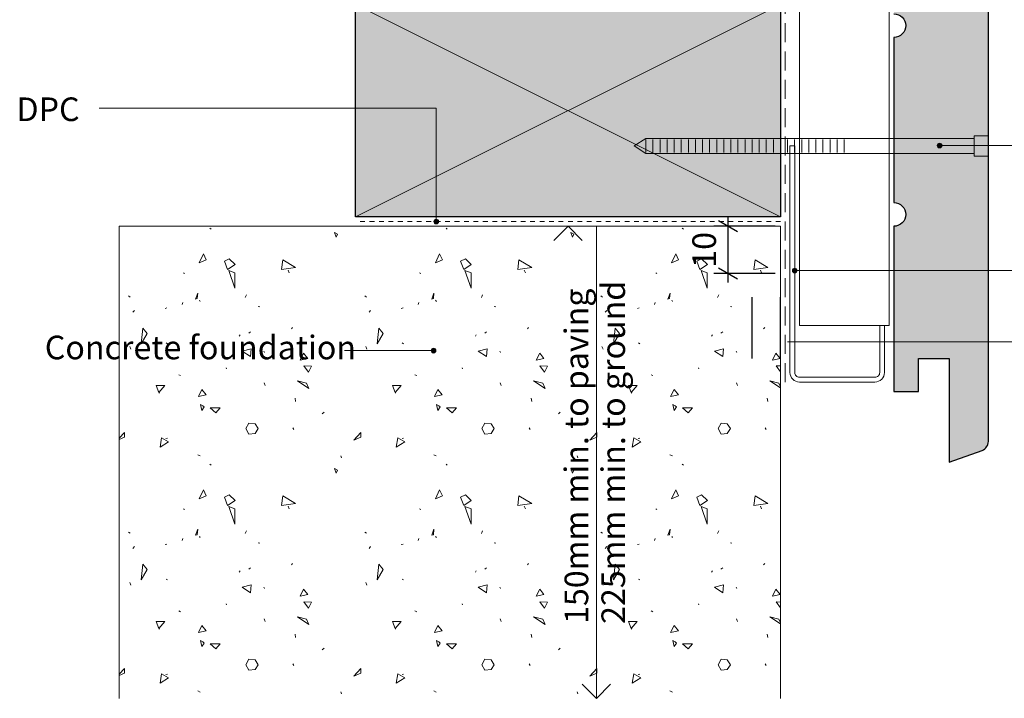
# Model space of a CAD drawing. Units: millimetres. Extents: x 1825 to 2163, y -569 to -232.
# Drawn here: x 1825 to 2034, y -557 to -413 of the extents above; entities that cross this region are included whole.
import ezdxf

# ---------------------------------------------------------------- set-up
doc = ezdxf.new("R2010")
doc.units = ezdxf.units.MM
doc.header["$MEASUREMENT"] = 0
doc.linetypes.add('Dashed', pattern=[6, 4, -2])
doc.linetypes.add('Hidden', pattern=[2, 1, -1])
for name, color, linetype, lineweight in [('0_Pen_No__1', 7, 'Continuous', 0), ('0_Pen_No__2', 7, 'Continuous', 13), ('Documentation_ Floor_Pen_No__1', 7, 'Continuous', 0), ('Documentation_ Floor_Pen_No__2', 7, 'Continuous', 13), ('False Bits_ Plan_Pen_No__1', 7, 'Continuous', 0), ('False Bits_ Plan_Pen_No__2', 7, 'Continuous', 13), ('Fills_ Pattern_Pen_No__1', 7, 'Continuous', 0), ('Fills_ Pattern_Pen_No__4', 7, 'Continuous', 25)]:
    doc.layers.add(name, color=color, linetype=linetype, lineweight=lineweight)
doc.layers.add('Documentation_ Floor', color=7, linetype='Continuous')
doc.layers.add('Fills_ Pattern_Pen_No__151', color=254, linetype='Continuous', lineweight=13, true_color=0xe8e8e8)
doc.layers.add('Fills_ Pattern_Pen_No__153', color=9, linetype='Continuous', lineweight=13, true_color=0xb9b9b9)
doc.styles.add('GENERATED_STYLE_1', font='arial.ttf')

# ---------------------------------------------------------------- blocks, each defined once
blk = doc.blocks.new('*X3')
at = {"layer": 'Fills_ Pattern_Pen_No__153', "linetype": 'Continuous'}
for p, q in [((1859.31, -457.54), (1859.57, -457.73)), ((1885.72, -458.42), (1886.08, -459.44)), ((1886.37, -458.78), (1885.72, -458.42)), ((1909.31, -457.54), (1909.57, -457.73)), ((1935.72, -458.42), (1936.08, -459.44)), ((1936.37, -458.78), (1935.72, -458.42)), ((1959.31, -457.54), (1959.57, -457.73)), ((1886.08, -459.44), (1886.37, -458.78)), ((1936.08, -459.44), (1936.37, -458.78)), ((1857.94, -462.98), (1857.06, -464.9)), ((1857.06, -464.9), (1858.54, -464.24)), ((1858.54, -464.24), (1857.94, -462.98)), ((1862.4, -464.53), (1863.41, -464.05)), ((1863.07, -466.3), (1862.4, -464.53)), ((1863.41, -464.05), (1864.66, -465.21)), ((1874.76, -464.23), (1874.51, -466.29)), ((1877.47, -465.84), (1874.76, -464.23)), ((1907.94, -462.98), (1907.06, -464.9)), ((1907.06, -464.9), (1908.54, -464.24)), ((1908.54, -464.24), (1907.94, -462.98)), ((1912.4, -464.53), (1913.41, -464.05)), ((1913.07, -466.3), (1912.4, -464.53)), ((1913.41, -464.05), (1914.66, -465.21)), ((1924.76, -464.23), (1924.51, -466.29)), ((1927.47, -465.84), (1924.76, -464.23)), ((1957.94, -462.98), (1957.06, -464.9)), ((1957.06, -464.9), (1958.54, -464.24)), ((1958.54, -464.24), (1957.94, -462.98)), ((1962.4, -464.53), (1963.41, -464.05)), ((1963.07, -466.3), (1962.4, -464.53)), ((1963.41, -464.05), (1964.66, -465.21)), ((1974.76, -464.23), (1974.51, -466.29)), ((1977.47, -465.84), (1974.76, -464.23)), ((1864.66, -465.21), (1863.07, -466.3)), ((1863.31, -466.5), (1864.62, -470.26)), ((1864.62, -466.99), (1863.31, -466.5)), ((1874.51, -466.29), (1877.47, -465.84)), ((1875.87, -466.4), (1876.13, -466.98)), ((1914.66, -465.21), (1913.07, -466.3)), ((1913.31, -466.5), (1914.62, -470.26)), ((1914.62, -466.99), (1913.31, -466.5)), ((1924.51, -466.29), (1927.47, -465.84)), ((1925.87, -466.4), (1926.13, -466.98)), ((1964.66, -465.21), (1963.07, -466.3)), ((1963.31, -466.5), (1964.62, -470.26)), ((1964.62, -466.99), (1963.31, -466.5)), ((1974.51, -466.29), (1977.47, -465.84)), ((1975.87, -466.4), (1976.13, -466.98)), ((1853.72, -466.99), (1853.95, -467.11)), ((1864.62, -470.26), (1864.62, -466.99)), ((1903.72, -466.99), (1903.95, -467.11)), ((1914.62, -470.26), (1914.62, -466.99)), ((1953.72, -466.99), (1953.95, -467.11)), ((1964.62, -470.26), (1964.62, -466.99)), ((1842.11, -471.9), (1842.44, -472.12)), ((1856.74, -471.31), (1856.3, -472.57)), ((1856.3, -472.57), (1856.64, -472.47)), ((1856.64, -472.47), (1856.74, -471.31)), ((1857.09, -472.82), (1857.28, -473.09)), ((1867.04, -471.64), (1866.82, -472.24)), ((1892.11, -471.9), (1892.44, -472.12)), ((1906.74, -471.31), (1906.3, -472.57)), ((1906.3, -472.57), (1906.64, -472.47)), ((1906.64, -472.47), (1906.74, -471.31)), ((1907.09, -472.82), (1907.28, -473.09)), ((1917.04, -471.64), (1916.82, -472.24)), ((1942.11, -471.9), (1942.44, -472.12)), ((1956.74, -471.31), (1956.3, -472.57)), ((1956.3, -472.57), (1956.64, -472.47)), ((1956.64, -472.47), (1956.74, -471.31)), ((1957.09, -472.82), (1957.28, -473.09)), ((1967.04, -471.64), (1966.82, -472.24)), ((1843.34, -474.99), (1843.03, -475.36)), ((1849.85, -474.54), (1850.22, -474.44)), ((1853.43, -473.71), (1853.56, -473.26)), ((1869.53, -474.16), (1869.86, -474.23)), ((1893.34, -474.99), (1893.03, -475.36)), ((1899.85, -474.54), (1900.22, -474.44)), ((1903.43, -473.71), (1903.56, -473.26)), ((1919.53, -474.16), (1919.86, -474.23)), ((1943.34, -474.99), (1943.03, -475.36)), ((1949.85, -474.54), (1950.22, -474.44)), ((1953.43, -473.71), (1953.56, -473.26)), ((1969.53, -474.16), (1969.86, -474.23)), ((1845.11, -478.74), (1844.74, -482.03)), ((1846.02, -479.84), (1845.11, -478.74)), ((1867.91, -479.47), (1867.53, -479.79)), ((1876.78, -478.55), (1876.56, -478.86)), ((1895.11, -478.74), (1894.74, -482.03)), ((1896.02, -479.84), (1895.11, -478.74)), ((1917.91, -479.47), (1917.53, -479.79)), ((1926.78, -478.55), (1926.56, -478.86)), ((1945.11, -478.74), (1944.74, -482.03)), ((1946.02, -479.84), (1945.11, -478.74)), ((1967.91, -479.47), (1967.53, -479.79)), ((1976.78, -478.55), (1976.56, -478.86)), ((1844.74, -482.03), (1846.02, -479.84)), ((1865.52, -480.43), (1865.72, -480.1)), ((1894.74, -482.03), (1896.02, -479.84)), ((1915.52, -480.43), (1915.72, -480.1)), ((1944.74, -482.03), (1946.02, -479.84)), ((1965.52, -480.43), (1965.72, -480.1)), ((1842.33, -482.62), (1842.55, -483.17)), ((1850.06, -481.86), (1850.32, -482.05)), ((1868.05, -483.08), (1866.13, -483.56)), ((1866.13, -483.56), (1867.9, -484.75)), ((1867.9, -484.75), (1868.05, -483.08)), ((1870.73, -483.58), (1870.88, -483.84)), ((1892.33, -482.62), (1892.55, -483.17)), ((1900.06, -481.86), (1900.32, -482.05)), ((1918.05, -483.08), (1916.13, -483.56)), ((1916.13, -483.56), (1917.9, -484.75)), ((1917.9, -484.75), (1918.05, -483.08)), ((1920.73, -483.58), (1920.88, -483.84)), ((1942.33, -482.62), (1942.55, -483.17)), ((1950.06, -481.86), (1950.32, -482.05)), ((1968.05, -483.08), (1966.13, -483.56)), ((1966.13, -483.56), (1967.9, -484.75)), ((1967.9, -484.75), (1968.05, -483.08)), ((1970.73, -483.58), (1970.88, -483.84)), ((1879.14, -484.04), (1878.41, -485.5)), ((1878.41, -485.5), (1880.05, -485.14)), ((1880.05, -485.14), (1879.14, -484.04)), ((1929.14, -484.04), (1928.41, -485.5)), ((1928.41, -485.5), (1930.05, -485.14)), ((1930.05, -485.14), (1929.14, -484.04)), ((1979.14, -484.04), (1978.41, -485.5)), ((1978.41, -485.5), (1980.05, -485.14)), ((1980.05, -485.14), (1979.14, -484.04)), ((1862.74, -487.13), (1862.83, -487.34)), ((1880.83, -486.76), (1879.2, -486.68)), ((1879.2, -486.68), (1880.19, -488.04)), ((1880.19, -488.04), (1880.83, -486.76)), ((1912.74, -487.13), (1912.83, -487.34)), ((1930.83, -486.76), (1929.2, -486.68)), ((1929.2, -486.68), (1930.19, -488.04)), ((1930.19, -488.04), (1930.83, -486.76)), ((1962.74, -487.13), (1962.83, -487.34)), ((1980.14, -486.73), (1979.2, -486.68)), ((1979.2, -486.68), (1980.14, -487.97)), ((1852.72, -488.58), (1853.1, -488.78)), ((1877.84, -489.85), (1880.29, -491.48)), ((1879.8, -490.34), (1877.84, -489.85)), ((1902.72, -488.58), (1903.1, -488.78)), ((1927.84, -489.85), (1930.29, -491.48)), ((1929.8, -490.34), (1927.84, -489.85)), ((1952.72, -488.58), (1953.1, -488.78)), ((1977.84, -489.85), (1980.14, -491.38)), ((1979.8, -490.34), (1977.84, -489.85)), ((1847.96, -490.87), (1848.51, -492.34)), ((1849.79, -490.87), (1847.96, -490.87)), ((1848.51, -492.34), (1849.79, -490.87)), ((1857.6, -491.73), (1856.87, -493.19)), ((1858.51, -492.83), (1857.6, -491.73)), ((1870.79, -490.31), (1871.01, -490.86)), ((1880.29, -491.48), (1879.8, -490.34)), ((1897.96, -490.87), (1898.51, -492.34)), ((1899.79, -490.87), (1897.96, -490.87)), ((1898.51, -492.34), (1899.79, -490.87)), ((1907.6, -491.73), (1906.87, -493.19)), ((1908.51, -492.83), (1907.6, -491.73)), ((1920.79, -490.31), (1921.01, -490.86)), ((1930.29, -491.48), (1929.8, -490.34)), ((1947.96, -490.87), (1948.51, -492.34)), ((1949.79, -490.87), (1947.96, -490.87)), ((1948.51, -492.34), (1949.79, -490.87)), ((1957.6, -491.73), (1956.87, -493.19)), ((1958.51, -492.83), (1957.6, -491.73)), ((1970.79, -490.31), (1971.01, -490.86)), ((1980.14, -491.12), (1979.8, -490.34)), ((1848.45, -492.14), (1848.64, -492.47)), ((1856.87, -493.19), (1858.51, -492.83)), ((1877.34, -493.56), (1877.45, -494.22)), ((1898.45, -492.14), (1898.64, -492.47)), ((1906.87, -493.19), (1908.51, -492.83)), ((1927.34, -493.56), (1927.45, -494.22)), ((1948.45, -492.14), (1948.64, -492.47)), ((1956.87, -493.19), (1958.51, -492.83)), ((1977.34, -493.56), (1977.45, -494.22)), ((1857.31, -494.9), (1857.6, -496.14)), ((1857.81, -495.19), (1857.31, -494.9)), ((1857.6, -496.14), (1858.1, -495.41)), ((1858.1, -495.41), (1857.81, -495.19)), ((1861.5, -495.62), (1859.39, -495.57)), ((1859.39, -495.57), (1860.59, -496.67)), ((1860.59, -496.67), (1861.5, -495.62)), ((1907.31, -494.9), (1907.6, -496.14)), ((1907.81, -495.19), (1907.31, -494.9)), ((1907.6, -496.14), (1908.1, -495.41)), ((1908.1, -495.41), (1907.81, -495.19)), ((1911.5, -495.62), (1909.39, -495.57)), ((1909.39, -495.57), (1910.59, -496.67)), ((1910.59, -496.67), (1911.5, -495.62)), ((1957.31, -494.9), (1957.6, -496.14)), ((1957.81, -495.19), (1957.31, -494.9)), ((1957.6, -496.14), (1958.1, -495.41)), ((1958.1, -495.41), (1957.81, -495.19)), ((1961.5, -495.62), (1959.39, -495.57)), ((1959.39, -495.57), (1960.59, -496.67)), ((1960.59, -496.67), (1961.5, -495.62)), ((1883.12, -496.87), (1883.5, -496.48)), ((1933.12, -496.87), (1933.5, -496.48)), ((1866.91, -500), (1867.56, -498.83)), ((1866.91, -500), (1867.56, -501.17)), ((1867.56, -498.83), (1868.87, -499)), ((1868.87, -499), (1869.52, -500)), ((1868.87, -501), (1869.52, -500)), ((1876.9, -499.84), (1877.1, -500.16)), ((1916.91, -500), (1917.56, -498.83)), ((1916.91, -500), (1917.56, -501.17)), ((1917.56, -498.83), (1918.87, -499)), ((1918.87, -499), (1919.52, -500)), ((1918.87, -501), (1919.52, -500)), ((1926.9, -499.84), (1927.1, -500.16)), ((1966.91, -500), (1967.56, -498.83)), ((1966.91, -500), (1967.56, -501.17)), ((1967.56, -498.83), (1968.87, -499)), ((1968.87, -499), (1969.52, -500)), ((1968.87, -501), (1969.52, -500)), ((1976.9, -499.84), (1977.1, -500.16)), ((1841.24, -500.81), (1840.14, -502.03)), ((1840.14, -502.27), (1841.24, -501.79)), ((1841.24, -501.79), (1841.24, -500.81)), ((1849.09, -501.95), (1848.76, -503.91)), ((1850.56, -502.77), (1849.09, -501.95)), ((1850.32, -502.04), (1850, -502.11)), ((1867.56, -501.17), (1868.87, -501)), ((1891.24, -500.81), (1889.77, -502.44)), ((1889.77, -502.44), (1891.24, -501.79)), ((1891.24, -501.79), (1891.24, -500.81)), ((1899.09, -501.95), (1898.76, -503.91)), ((1900.56, -502.77), (1899.09, -501.95)), ((1900.32, -502.04), (1900, -502.11)), ((1917.56, -501.17), (1918.87, -501)), ((1941.24, -500.81), (1939.77, -502.44)), ((1939.77, -502.44), (1941.24, -501.79)), ((1941.24, -501.79), (1941.24, -500.81)), ((1949.09, -501.95), (1948.76, -503.91)), ((1950.56, -502.77), (1949.09, -501.95)), ((1950.32, -502.04), (1950, -502.11)), ((1967.56, -501.17), (1968.87, -501)), ((1848.76, -503.91), (1850.56, -502.77)), ((1898.76, -503.91), (1900.56, -502.77)), ((1948.76, -503.91), (1950.56, -502.77)), ((1856.73, -505.53), (1857.24, -505.79)), ((1887.06, -505.73), (1887.19, -506.18)), ((1906.73, -505.53), (1907.24, -505.79)), ((1937.06, -505.73), (1937.19, -506.18)), ((1956.73, -505.53), (1957.24, -505.79)), ((1859.31, -507.54), (1859.57, -507.73)), ((1885.72, -508.42), (1886.08, -509.44)), ((1886.37, -508.78), (1885.72, -508.42)), ((1909.31, -507.54), (1909.57, -507.73)), ((1935.72, -508.42), (1936.08, -509.44)), ((1936.37, -508.78), (1935.72, -508.42)), ((1959.31, -507.54), (1959.57, -507.73)), ((1886.08, -509.44), (1886.37, -508.78)), ((1936.08, -509.44), (1936.37, -508.78)), ((1857.94, -512.98), (1857.06, -514.9)), ((1857.06, -514.9), (1858.54, -514.24)), ((1858.54, -514.24), (1857.94, -512.98)), ((1862.4, -514.53), (1863.41, -514.05)), ((1863.07, -516.3), (1862.4, -514.53)), ((1863.41, -514.05), (1864.66, -515.21)), ((1874.76, -514.23), (1874.51, -516.29)), ((1877.47, -515.84), (1874.76, -514.23)), ((1907.94, -512.98), (1907.06, -514.9)), ((1907.06, -514.9), (1908.54, -514.24)), ((1908.54, -514.24), (1907.94, -512.98)), ((1912.4, -514.53), (1913.41, -514.05)), ((1913.07, -516.3), (1912.4, -514.53)), ((1913.41, -514.05), (1914.66, -515.21)), ((1924.76, -514.23), (1924.51, -516.29)), ((1927.47, -515.84), (1924.76, -514.23)), ((1957.94, -512.98), (1957.06, -514.9)), ((1957.06, -514.9), (1958.54, -514.24)), ((1958.54, -514.24), (1957.94, -512.98)), ((1962.4, -514.53), (1963.41, -514.05)), ((1963.07, -516.3), (1962.4, -514.53)), ((1963.41, -514.05), (1964.66, -515.21)), ((1974.76, -514.23), (1974.51, -516.29)), ((1977.47, -515.84), (1974.76, -514.23)), ((1853.72, -516.99), (1853.95, -517.11)), ((1864.66, -515.21), (1863.07, -516.3)), ((1863.31, -516.5), (1864.62, -520.26)), ((1864.62, -516.99), (1863.31, -516.5)), ((1864.62, -520.26), (1864.62, -516.99)), ((1874.51, -516.29), (1877.47, -515.84)), ((1875.87, -516.4), (1876.13, -516.98)), ((1903.72, -516.99), (1903.95, -517.11)), ((1914.66, -515.21), (1913.07, -516.3)), ((1913.31, -516.5), (1914.62, -520.26)), ((1914.62, -516.99), (1913.31, -516.5)), ((1914.62, -520.26), (1914.62, -516.99)), ((1924.51, -516.29), (1927.47, -515.84)), ((1925.87, -516.4), (1926.13, -516.98)), ((1953.72, -516.99), (1953.95, -517.11)), ((1964.66, -515.21), (1963.07, -516.3)), ((1963.31, -516.5), (1964.62, -520.26)), ((1964.62, -516.99), (1963.31, -516.5)), ((1964.62, -520.26), (1964.62, -516.99)), ((1974.51, -516.29), (1977.47, -515.84)), ((1975.87, -516.4), (1976.13, -516.98)), ((1842.11, -521.9), (1842.44, -522.12)), ((1853.43, -523.71), (1853.56, -523.26)), ((1856.74, -521.31), (1856.3, -522.57)), ((1856.3, -522.57), (1856.64, -522.47)), ((1856.64, -522.47), (1856.74, -521.31)), ((1857.09, -522.82), (1857.28, -523.09)), ((1867.04, -521.64), (1866.82, -522.24)), ((1892.11, -521.9), (1892.44, -522.12)), ((1903.43, -523.71), (1903.56, -523.26)), ((1906.74, -521.31), (1906.3, -522.57)), ((1906.3, -522.57), (1906.64, -522.47)), ((1906.64, -522.47), (1906.74, -521.31)), ((1907.09, -522.82), (1907.28, -523.09)), ((1917.04, -521.64), (1916.82, -522.24)), ((1942.11, -521.9), (1942.44, -522.12)), ((1953.43, -523.71), (1953.56, -523.26)), ((1956.74, -521.31), (1956.3, -522.57)), ((1956.3, -522.57), (1956.64, -522.47)), ((1956.64, -522.47), (1956.74, -521.31)), ((1957.09, -522.82), (1957.28, -523.09)), ((1967.04, -521.64), (1966.82, -522.24)), ((1843.34, -524.99), (1843.03, -525.36)), ((1849.85, -524.54), (1850.22, -524.44)), ((1869.53, -524.16), (1869.86, -524.23)), ((1893.34, -524.99), (1893.03, -525.36)), ((1899.85, -524.54), (1900.22, -524.44)), ((1919.53, -524.16), (1919.86, -524.23)), ((1943.34, -524.99), (1943.03, -525.36)), ((1949.85, -524.54), (1950.22, -524.44)), ((1969.53, -524.16), (1969.86, -524.23)), ((1845.11, -528.74), (1844.74, -532.03)), ((1846.02, -529.84), (1845.11, -528.74)), ((1867.91, -529.47), (1867.53, -529.79)), ((1876.78, -528.55), (1876.56, -528.86)), ((1895.11, -528.74), (1894.74, -532.03)), ((1896.02, -529.84), (1895.11, -528.74)), ((1917.91, -529.47), (1917.53, -529.79)), ((1926.78, -528.55), (1926.56, -528.86)), ((1945.11, -528.74), (1944.74, -532.03)), ((1946.02, -529.84), (1945.11, -528.74)), ((1967.91, -529.47), (1967.53, -529.79)), ((1976.78, -528.55), (1976.56, -528.86)), ((1844.74, -532.03), (1846.02, -529.84)), ((1865.52, -530.43), (1865.72, -530.1)), ((1894.74, -532.03), (1896.02, -529.84)), ((1915.52, -530.43), (1915.72, -530.1)), ((1944.74, -532.03), (1946.02, -529.84)), ((1965.52, -530.43), (1965.72, -530.1)), ((1842.33, -532.62), (1842.55, -533.17)), ((1850.06, -531.86), (1850.32, -532.05)), ((1868.05, -533.08), (1866.13, -533.56)), ((1866.13, -533.56), (1867.9, -534.75)), ((1867.9, -534.75), (1868.05, -533.08)), ((1870.73, -533.58), (1870.88, -533.84)), ((1892.33, -532.62), (1892.55, -533.17)), ((1900.06, -531.86), (1900.32, -532.05)), ((1918.05, -533.08), (1916.13, -533.56)), ((1916.13, -533.56), (1917.9, -534.75)), ((1917.9, -534.75), (1918.05, -533.08)), ((1920.73, -533.58), (1920.88, -533.84)), ((1942.33, -532.62), (1942.55, -533.17)), ((1950.06, -531.86), (1950.32, -532.05)), ((1968.05, -533.08), (1966.13, -533.56)), ((1966.13, -533.56), (1967.9, -534.75)), ((1967.9, -534.75), (1968.05, -533.08)), ((1970.73, -533.58), (1970.88, -533.84)), ((1879.14, -534.04), (1878.41, -535.5)), ((1878.41, -535.5), (1880.05, -535.14)), ((1880.05, -535.14), (1879.14, -534.04)), ((1929.14, -534.04), (1928.41, -535.5)), ((1928.41, -535.5), (1930.05, -535.14)), ((1930.05, -535.14), (1929.14, -534.04)), ((1979.14, -534.04), (1978.41, -535.5)), ((1978.41, -535.5), (1980.05, -535.14)), ((1980.05, -535.14), (1979.14, -534.04)), ((1862.74, -537.13), (1862.83, -537.34)), ((1880.83, -536.76), (1879.2, -536.68)), ((1879.2, -536.68), (1880.19, -538.04)), ((1880.19, -538.04), (1880.83, -536.76)), ((1912.74, -537.13), (1912.83, -537.34)), ((1930.83, -536.76), (1929.2, -536.68)), ((1929.2, -536.68), (1930.19, -538.04)), ((1930.19, -538.04), (1930.83, -536.76)), ((1962.74, -537.13), (1962.83, -537.34)), ((1980.14, -536.73), (1979.2, -536.68)), ((1979.2, -536.68), (1980.14, -537.97)), ((1852.72, -538.58), (1853.1, -538.78)), ((1877.84, -539.85), (1880.29, -541.48)), ((1879.8, -540.34), (1877.84, -539.85)), ((1902.72, -538.58), (1903.1, -538.78)), ((1927.84, -539.85), (1930.29, -541.48)), ((1929.8, -540.34), (1927.84, -539.85)), ((1952.72, -538.58), (1953.1, -538.78)), ((1977.84, -539.85), (1980.14, -541.38)), ((1979.8, -540.34), (1977.84, -539.85)), ((1847.96, -540.87), (1848.51, -542.34)), ((1849.79, -540.87), (1847.96, -540.87)), ((1848.51, -542.34), (1849.79, -540.87)), ((1857.6, -541.73), (1856.87, -543.19)), ((1858.51, -542.83), (1857.6, -541.73)), ((1870.79, -540.31), (1871.01, -540.86)), ((1880.29, -541.48), (1879.8, -540.34)), ((1897.96, -540.87), (1898.51, -542.34)), ((1899.79, -540.87), (1897.96, -540.87)), ((1898.51, -542.34), (1899.79, -540.87)), ((1907.6, -541.73), (1906.87, -543.19)), ((1908.51, -542.83), (1907.6, -541.73)), ((1920.79, -540.31), (1921.01, -540.86)), ((1930.29, -541.48), (1929.8, -540.34)), ((1947.96, -540.87), (1948.51, -542.34)), ((1949.79, -540.87), (1947.96, -540.87)), ((1948.51, -542.34), (1949.79, -540.87)), ((1957.6, -541.73), (1956.87, -543.19)), ((1958.51, -542.83), (1957.6, -541.73)), ((1970.79, -540.31), (1971.01, -540.86)), ((1980.14, -541.12), (1979.8, -540.34)), ((1848.45, -542.14), (1848.64, -542.47)), ((1856.87, -543.19), (1858.51, -542.83)), ((1877.34, -543.56), (1877.45, -544.22)), ((1898.45, -542.14), (1898.64, -542.47)), ((1906.87, -543.19), (1908.51, -542.83)), ((1927.34, -543.56), (1927.45, -544.22)), ((1948.45, -542.14), (1948.64, -542.47)), ((1956.87, -543.19), (1958.51, -542.83)), ((1977.34, -543.56), (1977.45, -544.22)), ((1857.31, -544.9), (1857.6, -546.14)), ((1857.81, -545.19), (1857.31, -544.9)), ((1857.6, -546.14), (1858.1, -545.41)), ((1858.1, -545.41), (1857.81, -545.19)), ((1861.5, -545.62), (1859.39, -545.57)), ((1859.39, -545.57), (1860.59, -546.67)), ((1860.59, -546.67), (1861.5, -545.62)), ((1907.31, -544.9), (1907.6, -546.14)), ((1907.81, -545.19), (1907.31, -544.9)), ((1907.6, -546.14), (1908.1, -545.41)), ((1908.1, -545.41), (1907.81, -545.19)), ((1911.5, -545.62), (1909.39, -545.57)), ((1909.39, -545.57), (1910.59, -546.67)), ((1910.59, -546.67), (1911.5, -545.62)), ((1957.31, -544.9), (1957.6, -546.14)), ((1957.81, -545.19), (1957.31, -544.9)), ((1957.6, -546.14), (1958.1, -545.41)), ((1958.1, -545.41), (1957.81, -545.19)), ((1961.5, -545.62), (1959.39, -545.57)), ((1959.39, -545.57), (1960.59, -546.67)), ((1960.59, -546.67), (1961.5, -545.62)), ((1883.12, -546.87), (1883.5, -546.48)), ((1933.12, -546.87), (1933.5, -546.48)), ((1866.91, -550), (1867.56, -548.83)), ((1866.91, -550), (1867.56, -551.17)), ((1867.56, -548.83), (1868.87, -549)), ((1868.87, -549), (1869.52, -550)), ((1868.87, -551), (1869.52, -550)), ((1876.9, -549.84), (1877.1, -550.16)), ((1916.91, -550), (1917.56, -548.83)), ((1916.91, -550), (1917.56, -551.17)), ((1917.56, -548.83), (1918.87, -549)), ((1918.87, -549), (1919.52, -550)), ((1918.87, -551), (1919.52, -550)), ((1926.9, -549.84), (1927.1, -550.16)), ((1966.91, -550), (1967.56, -548.83)), ((1966.91, -550), (1967.56, -551.17)), ((1967.56, -548.83), (1968.87, -549)), ((1968.87, -549), (1969.52, -550)), ((1968.87, -551), (1969.52, -550)), ((1976.9, -549.84), (1977.1, -550.16)), ((1841.24, -550.81), (1840.14, -552.03)), ((1840.14, -552.27), (1841.24, -551.79)), ((1841.24, -551.79), (1841.24, -550.81)), ((1849.09, -551.95), (1848.76, -553.91)), ((1850.56, -552.77), (1849.09, -551.95)), ((1850.32, -552.04), (1850, -552.11)), ((1867.56, -551.17), (1868.87, -551)), ((1891.24, -550.81), (1889.77, -552.44)), ((1889.77, -552.44), (1891.24, -551.79)), ((1891.24, -551.79), (1891.24, -550.81)), ((1899.09, -551.95), (1898.76, -553.91)), ((1900.56, -552.77), (1899.09, -551.95)), ((1900.32, -552.04), (1900, -552.11)), ((1917.56, -551.17), (1918.87, -551)), ((1941.24, -550.81), (1939.77, -552.44)), ((1939.77, -552.44), (1941.24, -551.79)), ((1941.24, -551.79), (1941.24, -550.81)), ((1949.09, -551.95), (1948.76, -553.91)), ((1950.56, -552.77), (1949.09, -551.95)), ((1950.32, -552.04), (1950, -552.11)), ((1967.56, -551.17), (1968.87, -551)), ((1848.76, -553.91), (1850.56, -552.77)), ((1898.76, -553.91), (1900.56, -552.77)), ((1948.76, -553.91), (1950.56, -552.77)), ((1856.73, -555.53), (1857.24, -555.79)), ((1887.06, -555.73), (1887.19, -556.18)), ((1906.73, -555.53), (1907.24, -555.79)), ((1937.06, -555.73), (1937.19, -556.18)), ((1956.73, -555.53), (1957.24, -555.79))]:
    blk.add_line(p, q, dxfattribs=at)

msp = doc.modelspace()

# ---------------------------------------------------------------- hatches: boundary and pattern name
at = {"layer": 'Documentation_ Floor', "linetype": 'Continuous', "lineweight": 0, "true_color": 0x000000}
for points in [[(2020.3, -440.03), (2020.26, -439.84), (2020.15, -439.68), (2019.99, -439.57), (2019.8, -439.53), (2019.61, -439.57), (2019.44, -439.68), (2019.34, -439.84), (2019.3, -440.03), (2019.34, -440.22), (2019.44, -440.39), (2019.61, -440.5), (2019.8, -440.53), (2019.99, -440.5), (2020.15, -440.39), (2020.26, -440.22)], [(1913.74, -456.13), (1913.7, -455.93), (1913.59, -455.77), (1913.43, -455.66), (1913.24, -455.63), (1913.05, -455.66), (1912.88, -455.77), (1912.77, -455.93), (1912.74, -456.13), (1912.77, -456.32), (1912.88, -456.48), (1913.05, -456.59), (1913.24, -456.63), (1913.43, -456.59), (1913.59, -456.48), (1913.7, -456.32)], [(1989.64, -466.53), (1989.6, -466.34), (1989.49, -466.18), (1989.33, -466.07), (1989.14, -466.03), (1988.95, -466.07), (1988.78, -466.18), (1988.68, -466.34), (1988.64, -466.53), (1988.68, -466.72), (1988.78, -466.89), (1988.95, -466.99), (1989.14, -467.03), (1989.33, -466.99), (1989.49, -466.89), (1989.6, -466.72)], [(1913.17, -483.48), (1913.14, -483.29), (1913.03, -483.13), (1912.86, -483.02), (1912.67, -482.98), (1912.48, -483.02), (1912.32, -483.13), (1912.21, -483.29), (1912.17, -483.48), (1912.21, -483.67), (1912.32, -483.84), (1912.48, -483.95), (1912.67, -483.98), (1912.86, -483.95), (1913.03, -483.84), (1913.14, -483.67)]]:
    msp.add_hatch(color=18, dxfattribs=at).paths.add_polyline_path(points)
at = {"layer": 'Fills_ Pattern_Pen_No__151', "linetype": 'Continuous'}
msp.add_hatch(color=256, dxfattribs=at).paths.add_polyline_path([(1986.14, -410.13), (1986.14, -455.13), (1896.14, -455.13), (1896.14, -410.13)])
at = {"layer": 'Fills_ Pattern_Pen_No__153', "linetype": 'Continuous'}
msp.add_hatch(color=256, dxfattribs=at).paths.add_polyline_path([(2028.83, -504.6, 0.313335), (2030.14, -502.72), (2030.14, -394.54, 0.318493), (2028.8, -392.66), (2021.59, -390.13), (2021.59, -388.13), (2021.59, -382.13), (2021.59, -375.13), (2020.59, -374.13), (2021.59, -373.13), (2021.59, -365.13), (2018.59, -362.13, 0.414214), (2015.59, -365.13), (2015.59, -365.63), (2015.59, -369.13), (2010.14, -369.13), (2010.14, -412.13, -1), (2010.14, -417.13), (2010.14, -452.13, -1), (2010.14, -457.13), (2010.14, -492.13), (2015.34, -492.13), (2015.34, -485.13), (2021.84, -485.13), (2021.84, -507.13)])

# ---------------------------------------------------------------- linework, layer by layer
at = {"layer": '0_Pen_No__1', "linetype": 'Dashed'}
msp.add_line((1987.14, -490.13), (1987.14, -232.13), dxfattribs=at)
at = {"layer": '0_Pen_No__1', "linetype": 'Continuous'}
for p, q in [((1986.14, -410.13), (1896.14, -455.13)), ((1986.14, -455.13), (1896.14, -410.13))]:
    msp.add_line(p, q, dxfattribs=at)
at = {"layer": '0_Pen_No__2', "linetype": 'Continuous'}
for p, q in [((1990.14, -478.13), (1990.14, -232.13)), ((2009.14, -478.13), (2009.14, -232.13)), ((1986.14, -300.13), (1986.14, -455.13)), ((2009.14, -478.13), (1990.14, -478.13))]:
    msp.add_line(p, q, dxfattribs=at)
at = {"layer": '0_Pen_No__2', "linetype": 'Hidden'}
msp.add_line((1986.14, -456.13), (1896.14, -456.13), dxfattribs=at)
at = {"layer": 'Documentation_ Floor', "linetype": 'Continuous'}
for p, q in [((1977.03, -458.28), (1973.03, -455.97)), ((1975.03, -457.13), (1975.03, -455.17)), ((1985.03, -457.13), (1972.03, -457.13)), ((1975.03, -467.13), (1975.03, -457.13)), ((1973.03, -465.97), (1977.03, -468.28)), ((1985.03, -467.13), (1972.03, -467.13)), ((1975.03, -469.08), (1975.03, -467.13)), ((1980.14, -485.13), (1980.14, -472.13)), ((1986.14, -485.13), (1986.14, -472.13))]:
    msp.add_line(p, q, dxfattribs=at)
at = {"layer": 'Documentation_ Floor_Pen_No__1', "linetype": 'Continuous', "flags": 128}
for points in [[(1841.84, -432.09), (1913.24, -432.09), (1913.24, -455.63)], [(2061.8, -440.03), (2020.3, -440.03)], [(2061.96, -466.53), (1989.64, -466.53)], [(1893.79, -483.48), (1912.17, -483.48)], [(2061.96, -481.59), (1987.64, -481.59)]]:
    msp.add_lwpolyline(points, dxfattribs=at)
at = {"layer": 'Documentation_ Floor_Pen_No__1', "linetype": 'Continuous'}
for centre in [(2019.8, -440.03), (1913.24, -456.13), (1989.14, -466.53), (1912.67, -483.48)]:
    msp.add_circle(centre, 0.5, dxfattribs=at)
at = {"layer": 'Documentation_ Floor_Pen_No__2', "linetype": 'Continuous'}
for p, q in [((1846.14, -457.13), (1846.14, -557.13)), ((1986.14, -457.13), (1846.14, -457.13)), ((1941.14, -457.13), (1938.14, -460.13)), ((1941.14, -457.13), (1944.14, -460.13)), ((1947.14, -457.13), (1947.14, -557.13)), ((1986.14, -457.13), (1986.14, -557.13)), ((1947.14, -557.13), (1944.14, -554.13)), ((1947.14, -557.13), (1950.14, -554.13))]:
    msp.add_line(p, q, dxfattribs=at)
at = {"layer": 'False Bits_ Plan_Pen_No__1', "linetype": 'Continuous'}
for p, q in [((1957.62, -441.5), (1957.62, -438.75)), ((1959.12, -441.5), (1959.12, -438.75)), ((1960.62, -441.5), (1960.62, -438.75)), ((1962.12, -441.5), (1962.12, -438.75)), ((1963.62, -441.5), (1963.62, -438.75)), ((1965.12, -441.5), (1965.12, -438.75)), ((1966.62, -441.5), (1966.62, -438.75)), ((1968.12, -441.5), (1968.12, -438.75)), ((1969.62, -441.5), (1969.62, -438.75)), ((1971.12, -441.5), (1971.12, -438.75)), ((1972.62, -441.5), (1972.62, -438.75)), ((1974.12, -441.5), (1974.12, -438.75)), ((1975.62, -441.5), (1975.62, -438.75)), ((1977.12, -441.5), (1977.12, -438.75)), ((1978.62, -441.5), (1978.62, -438.75)), ((1980.12, -441.5), (1980.12, -438.75)), ((1981.62, -441.5), (1981.62, -438.75)), ((1983.12, -441.5), (1983.12, -438.75)), ((1984.62, -441.5), (1984.62, -438.75)), ((1986.12, -441.5), (1986.12, -438.75)), ((1987.62, -441.5), (1987.62, -438.75)), ((1989.12, -441.5), (1989.12, -438.75)), ((1990.62, -441.5), (1990.62, -438.75)), ((1992.12, -441.5), (1992.12, -438.75)), ((1993.62, -441.5), (1993.62, -438.75)), ((1995.12, -441.5), (1995.12, -438.75)), ((1996.62, -441.5), (1996.62, -438.75)), ((1998.12, -441.5), (1998.12, -438.75)), ((1999.62, -441.5), (1999.62, -438.75))]:
    msp.add_line(p, q, dxfattribs=at)
at = {"layer": 'False Bits_ Plan_Pen_No__2', "linetype": 'Continuous'}
for p, q in [((1955.14, -440.13), (1957.62, -438.55)), ((2027.14, -438.55), (1957.62, -438.55)), ((2027.14, -437.99), (2030.14, -437.99)), ((2027.14, -442.27), (2027.14, -437.99)), ((2030.14, -442.27), (2030.14, -437.99)), ((1955.14, -440.13), (1957.62, -441.7)), ((2027.14, -441.7), (1957.62, -441.7)), ((2030.14, -442.27), (2027.14, -442.27))]:
    msp.add_line(p, q, dxfattribs=at)
at = {"layer": 'Fills_ Pattern_Pen_No__1', "linetype": 'Continuous', "flags": 128}
msp.add_lwpolyline([(2006.14, -489.13), (1990.14, -489.13, -0.414214), (1989.14, -488.13), (1989.14, -440.13), (1988.14, -440.13), (1988.14, -488.13, 0.414214), (1990.14, -490.13), (2006.14, -490.13, 0.414214), (2008.14, -488.13), (2008.14, -478.13), (2007.14, -478.13), (2007.14, -488.13, -0.414214)], format="xyb", close=True, dxfattribs=at)
at = {"layer": 'Fills_ Pattern_Pen_No__4', "linetype": 'Continuous', "flags": 128}
msp.add_lwpolyline([(2010.14, -412.13, -1), (2010.14, -417.13), (2010.14, -452.13, -1), (2010.14, -457.13), (2010.14, -492.13), (2015.34, -492.13), (2015.34, -485.13), (2021.84, -485.13), (2021.84, -507.13), (2028.83, -504.6, 0.313335), (2030.14, -502.72), (2030.14, -394.54, 0.318493)], format="xyb", dxfattribs=at)
msp.add_lwpolyline([(1986.14, -410.13), (1986.14, -455.13), (1896.14, -455.13), (1896.14, -410.13)], close=True, dxfattribs=at)

# ---------------------------------------------------------------- block references
at = {"layer": 'Fills_ Pattern_Pen_No__153', "linetype": 'Continuous'}
msp.add_blockref('*X3', (6, 0), dxfattribs=at)

# ---------------------------------------------------------------- texts
at = {"layer": 'Documentation_ Floor', "insert": (1974.03, -465.92), "char_height": 5, "attachment_point": 7, "rotation": 90, "style": 'GENERATED_STYLE_1'}
msp.add_mtext('{10}', dxfattribs=at)
at = {"layer": 'Documentation_ Floor_Pen_No__1', "linetype": 'Continuous', "char_height": 5, "attachment_point": 1, "style": 'GENERATED_STYLE_1'}
for s, insert in [('{DPC\\P}', (1824.36, -429.85)), ('{Concrete foundation\\P}', (1830.36, -480.31))]:
    msp.add_mtext(s, dxfattribs=dict(at, insert=insert))
at = {"layer": 'Documentation_ Floor_Pen_No__1', "linetype": 'Continuous', "insert": (1940.42, -541.37), "char_height": 5, "attachment_point": 1, "rotation": 90, "line_spacing_factor": 0.93556, "style": 'GENERATED_STYLE_1'}
msp.add_mtext('{150mm min. to paving\\P225mm min. to ground}', dxfattribs=at)

doc.saveas('drawing.dxf')
